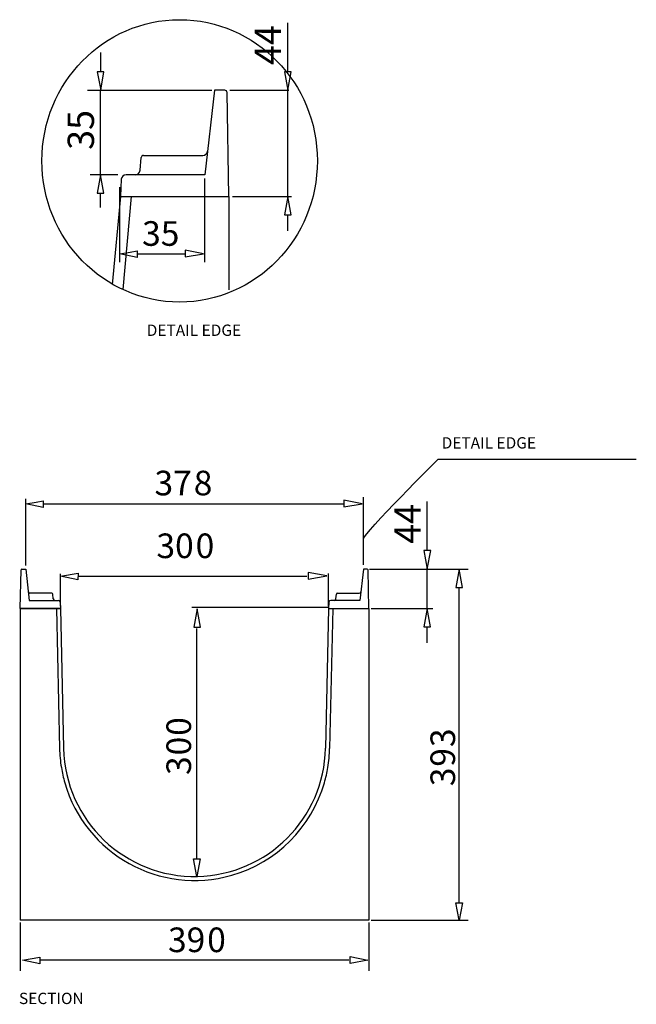
# Model space of a CAD drawing. Units: inches. Extents: x 1 to 118, y -4 to 28.
# Drawn here: x 90 to 99, y -4 to 11 of the extents above; entities that cross this region are included whole.
import ezdxf

# ---------------------------------------------------------------- set-up
doc = ezdxf.new("R2010")
doc.units = ezdxf.units.IN
doc.header["$MEASUREMENT"] = 0
doc.layers.add('Layer 1', color=7, linetype='Continuous')

# ---------------------------------------------------------------- blocks, each defined once
blk = doc.blocks.new('Polyline_1296', base_point=(59680.488, -913.438))
at = {"layer": 'Layer 1', "color": 0, "linetype": 'Continuous'}
for p, q in [((92.505, -1.416), (92.604, -1.416)), ((92.555, -1.674), (92.505, -1.416)), ((92.604, -1.416), (92.555, -1.674))]:
    blk.add_line(p, q, dxfattribs=at)
blk = doc.blocks.new('Polyline_1297', base_point=(62185.156, -1331.65))
at = {"layer": 'Layer 1', "color": 0, "linetype": 'Continuous'}
for p, q in [((96.387, -2.064), (96.486, -2.064)), ((96.437, -2.323), (96.387, -2.064)), ((96.486, -2.064), (96.437, -2.323))]:
    blk.add_line(p, q, dxfattribs=at)
blk = doc.blocks.new('Polyline_1299', base_point=(58214.988, -1851.636))
at = {"layer": 'Layer 1', "color": 0, "linetype": 'Continuous'}
for p, q in [((89.974, -2.915), (90.233, -2.87)), ((90.231, -2.969), (89.974, -2.915)), ((90.233, -2.87), (90.231, -2.969))]:
    blk.add_line(p, q, dxfattribs=at)
blk = doc.blocks.new('Polyline_1300', base_point=(58176.473, 2494.601))
at = {"layer": 'Layer 1', "color": 0, "linetype": 'Continuous'}
for p, q in [((90.021, 3.84), (90.174, 3.867)), ((90.278, 3.786), (90.021, 3.84)), ((90.174, 3.867), (90.28, 3.885)), ((90.28, 3.885), (90.278, 3.786))]:
    blk.add_line(p, q, dxfattribs=at)
blk = doc.blocks.new('Polyline_1302', base_point=(58578.059, 1816.119))
at = {"layer": 'Layer 1', "color": 0, "linetype": 'Continuous'}
for p, q in [((90.537, 2.77), (90.796, 2.815)), ((90.794, 2.716), (90.537, 2.77)), ((90.796, 2.815), (90.794, 2.716))]:
    blk.add_line(p, q, dxfattribs=at)
blk = doc.blocks.new('Polyline_1303', base_point=(61176.836, -1910.358))
at = {"layer": 'Layer 1', "color": 0, "linetype": 'Continuous'}
for p, q in [((94.824, -2.961), (94.825, -2.862)), ((95.083, -2.913), (94.824, -2.961)), ((94.825, -2.862), (95.083, -2.913))]:
    blk.add_line(p, q, dxfattribs=at)
blk = doc.blocks.new('Polyline_1309', base_point=(60776.004, 1823.831))
at = {"layer": 'Layer 1', "color": 0, "linetype": 'Continuous'}
for p, q in [((94.203, 2.827), (94.202, 2.728)), ((94.202, 2.728), (94.475, 2.774)), ((94.475, 2.774), (94.203, 2.827))]:
    blk.add_line(p, q, dxfattribs=at)
blk = doc.blocks.new('Polyline_1310', base_point=(61115.156, 2513.738))
at = {"layer": 'Layer 1', "color": 0, "linetype": 'Continuous'}
for p, q in [((94.729, 3.896), (94.727, 3.797)), ((94.727, 3.797), (95.001, 3.843)), ((95.001, 3.843), (94.729, 3.896))]:
    blk.add_line(p, q, dxfattribs=at)
blk = doc.blocks.new('Polyline_1311', base_point=(59074.641, 4881.605))
at = {"layer": 'Layer 1', "color": 0, "linetype": 'Continuous'}
for p, q in [((91.566, 7.567), (91.673, 7.585)), ((91.673, 7.585), (91.671, 7.486)), ((91.413, 7.54), (91.566, 7.567)), ((91.671, 7.486), (91.413, 7.54))]:
    blk.add_line(p, q, dxfattribs=at)
blk = doc.blocks.new('Polyline_1312', base_point=(59600.293, 4900.675))
at = {"layer": 'Layer 1', "color": 0, "linetype": 'Continuous'}
for p, q in [((92.381, 7.596), (92.379, 7.497)), ((92.653, 7.543), (92.381, 7.596)), ((92.379, 7.497), (92.653, 7.543))]:
    blk.add_line(p, q, dxfattribs=at)
blk = doc.blocks.new('Polyline_1313', base_point=(59684.422, 1300.8))
at = {"layer": 'Layer 1', "color": 0, "linetype": 'Continuous'}
for p, q in [((92.561, 2.289), (92.511, 2.016)), ((92.61, 2.016), (92.561, 2.289)), ((92.511, 2.016), (92.61, 2.016))]:
    blk.add_line(p, q, dxfattribs=at)
blk = doc.blocks.new('Polyline_1314', base_point=(62185.156, 1678.337))
at = {"layer": 'Layer 1', "color": 0, "linetype": 'Continuous'}
for p, q in [((96.437, 2.875), (96.387, 2.601)), ((96.486, 2.601), (96.437, 2.875)), ((96.387, 2.601), (96.486, 2.601))]:
    blk.add_line(p, q, dxfattribs=at)
blk = doc.blocks.new('Polyline_1315', base_point=(61880.031, 1302.956))
at = {"layer": 'Layer 1', "color": 0, "linetype": 'Continuous'}
for p, q in [((95.964, 2.293), (95.914, 2.02)), ((96.013, 2.02), (95.964, 2.293)), ((95.914, 2.02), (96.013, 2.02))]:
    blk.add_line(p, q, dxfattribs=at)
blk = doc.blocks.new('Polyline_1316', base_point=(61944.156, 2030.826))
at = {"layer": 'Layer 1', "color": 0, "linetype": 'Continuous'}
for p, q in [((96.014, 3.148), (95.915, 3.148)), ((95.915, 3.148), (95.964, 2.875)), ((95.964, 2.875), (96.014, 3.148))]:
    blk.add_line(p, q, dxfattribs=at)
blk = doc.blocks.new('Polyline_1317', base_point=(60547.715, 5238.361))
at = {"layer": 'Layer 1', "color": 0, "linetype": 'Continuous'}
for p, q in [((93.899, 8.393), (93.849, 8.119)), ((93.948, 8.119), (93.899, 8.393)), ((93.849, 8.119), (93.948, 8.119))]:
    blk.add_line(p, q, dxfattribs=at)
blk = doc.blocks.new('Polyline_1318', base_point=(60611.816, 6603.75))
at = {"layer": 'Layer 1', "color": 0, "linetype": 'Continuous'}
for p, q in [((93.948, 10.236), (93.849, 10.236)), ((93.849, 10.236), (93.899, 9.963)), ((93.899, 9.963), (93.948, 10.236))]:
    blk.add_line(p, q, dxfattribs=at)
blk = doc.blocks.new('Polyline_1319', base_point=(58760.469, 5445.511))
at = {"layer": 'Layer 1', "color": 0, "linetype": 'Continuous'}
for p, q in [((91.129, 8.714), (91.079, 8.441)), ((91.178, 8.441), (91.129, 8.714)), ((91.079, 8.441), (91.178, 8.441))]:
    blk.add_line(p, q, dxfattribs=at)
blk = doc.blocks.new('Polyline_1320', base_point=(58825.883, 6603.75))
at = {"layer": 'Layer 1', "color": 0, "linetype": 'Continuous'}
for p, q in [((91.18, 10.236), (91.081, 10.236)), ((91.081, 10.236), (91.131, 9.963)), ((91.131, 9.963), (91.18, 10.236))]:
    blk.add_line(p, q, dxfattribs=at)
blk = doc.blocks.new('block 99')
at = {"layer": 'Layer 1', "color": 0, "linetype": 'Continuous'}
blk.add_open_spline([(90.262, 8.918), (90.262, 7.764), (91.174, 6.828), (92.299, 6.828), (93.424, 6.828), (94.337, 7.764), (94.337, 8.918), (94.337, 10.073), (93.424, 11.008), (92.299, 11.008), (91.174, 11.008), (90.262, 10.073), (90.262, 8.918)], degree=3, knots=[0, 0, 0, 0, 1, 1, 1, 2, 2, 2, 3, 3, 3, 4, 4, 4, 4], dxfattribs=at)

msp = doc.modelspace()

# ---------------------------------------------------------------- linework, layer by layer
at = {"layer": 'Layer 1', "color": 7, "linetype": 'Continuous'}
for p, q in [((93.899, 10.236), (93.899, 10.963)), ((91.131, 10.236), (91.131, 10.523)), ((90.938, 9.963), (92.774, 9.963)), ((91.129, 8.714), (91.129, 9.963)), ((92.814, 9.963), (92.672, 8.714)), ((92.966, 9.963), (92.814, 9.963)), ((93.028, 8.393), (93.001, 9.928)), ((93.044, 9.963), (93.915, 9.963)), ((93.899, 8.393), (93.899, 9.963)), ((91.714, 8.779), (91.73, 8.967)), ((91.766, 8.999), (91.801, 8.999)), ((91.801, 8.999), (92.594, 8.999)), ((92.594, 8.999), (92.641, 8.999)), ((91.385, 8.714), (90.977, 8.714)), ((91.436, 8.646), (91.423, 8.393)), ((92.672, 8.714), (91.507, 8.714)), ((92.672, 7.421), (92.672, 8.659)), ((91.413, 7.421), (91.413, 8.531)), ((91.129, 8.23), (91.129, 8.441)), ((91.423, 8.393), (91.301, 7.088)), ((91.423, 8.393), (93.028, 8.393)), ((91.423, 8.393), (93.028, 8.393)), ((91.583, 8.393), (91.461, 7.015)), ((93.028, 8.393), (93.028, 7.01)), ((93.081, 8.393), (93.956, 8.393)), ((93.234, 8.393), (93.956, 8.393)), ((93.899, 7.885), (93.899, 8.119)), ((91.672, 7.542), (92.379, 7.542)), ((95.02, 2.939), (95.02, 3.942)), ((90.021, 2.93), (90.021, 3.917)), ((90.279, 3.842), (94.727, 3.842)), ((95.964, 3.148), (95.964, 3.875)), ((89.942, 2.293), (89.952, 2.862)), ((89.965, 2.875), (90.021, 2.875)), ((90.021, 2.875), (90.074, 2.412)), ((90.537, 2.326), (90.537, 2.805)), ((90.795, 2.771), (94.183, 2.771)), ((94.504, 2.326), (94.504, 2.812)), ((95.02, 2.875), (94.967, 2.412)), ((95.076, 2.875), (95.02, 2.875)), ((95.099, 2.293), (95.089, 2.862)), ((95.109, 2.875), (96.571, 2.875)), ((95.109, 2.875), (95.98, 2.875)), ((95.109, 2.875), (95.563, 2.875)), ((95.964, 2.293), (95.964, 2.875)), ((90.103, 2.518), (90.085, 2.518)), ((90.396, 2.518), (90.103, 2.518)), ((90.41, 2.518), (90.396, 2.518)), ((90.429, 2.436), (90.423, 2.505)), ((94.612, 2.436), (94.618, 2.505)), ((94.631, 2.518), (94.645, 2.518)), ((94.645, 2.518), (94.938, 2.518)), ((94.938, 2.518), (94.956, 2.518)), ((96.437, -2.064), (96.437, 2.601)), ((90.074, 2.412), (90.505, 2.412)), ((90.532, 2.387), (90.537, 2.293)), ((94.509, 2.387), (94.504, 2.293)), ((94.967, 2.412), (94.535, 2.412)), ((89.942, 2.293), (89.942, -2.323)), ((90.537, 2.293), (89.942, 2.293)), ((89.942, 2.293), (90.537, 2.293)), ((90.477, 2.293), (90.523, 0.221)), ((90.537, 2.293), (90.582, 0.222)), ((92.478, 2.313), (94.504, 2.313)), ((92.754, 2.313), (93.643, 2.313)), ((94.504, 2.293), (94.459, 0.222)), ((94.504, 2.293), (95.099, 2.293)), ((94.504, 2.293), (95.099, 2.293)), ((94.564, 2.293), (94.518, 0.221)), ((95.099, 2.293), (95.099, -2.323)), ((95.132, 2.293), (96.044, 2.293)), ((95.132, 2.293), (96.044, 2.293)), ((92.555, -1.416), (92.555, 1.995)), ((95.964, 1.785), (95.964, 2.02)), ((95.099, -2.323), (89.942, -2.323)), ((95.134, -2.323), (96.571, -2.323)), ((89.942, -2.356), (89.942, -3.074)), ((95.099, -2.356), (95.099, -3.074)), ((94.805, -2.915), (90.232, -2.915))]:
    msp.add_line(p, q, dxfattribs=at)
for points in [[(93.001, 9.928), (93.001, 9.947), (92.985, 9.963), (92.966, 9.963)], [(92.641, 8.999), (92.677, 8.999), (92.708, 9.026), (92.712, 9.063)], [(92.706, 9.042), (92.708, 9.047), (92.71, 9.051), (92.711, 9.056)], [(91.766, 8.999), (91.747, 8.999), (91.732, 8.985), (91.73, 8.967)], [(91.643, 8.714), (91.68, 8.714), (91.711, 8.742), (91.714, 8.779)], [(91.507, 8.714), (91.469, 8.714), (91.438, 8.684), (91.436, 8.646)], [(89.965, 2.875), (89.958, 2.875), (89.952, 2.869), (89.952, 2.862)], [(95.089, 2.862), (95.089, 2.869), (95.083, 2.875), (95.076, 2.875)], [(90.059, 2.541), (90.061, 2.528), (90.072, 2.518), (90.085, 2.518)], [(90.059, 2.539), (90.06, 2.537), (90.06, 2.535), (90.061, 2.534)], [(90.423, 2.505), (90.422, 2.512), (90.417, 2.518), (90.41, 2.518)], [(94.631, 2.518), (94.625, 2.518), (94.619, 2.512), (94.618, 2.505)], [(94.956, 2.518), (94.969, 2.518), (94.98, 2.528), (94.982, 2.541)], [(94.98, 2.534), (94.981, 2.535), (94.981, 2.537), (94.982, 2.539)], [(90.429, 2.436), (90.43, 2.422), (90.442, 2.412), (90.455, 2.412)], [(90.532, 2.387), (90.531, 2.401), (90.52, 2.412), (90.505, 2.412)], [(94.535, 2.412), (94.521, 2.412), (94.51, 2.401), (94.509, 2.387)], [(94.586, 2.412), (94.599, 2.412), (94.611, 2.422), (94.612, 2.436)], [(90.523, 0.221), (90.525, 0.126), (90.533, 0.031), (90.549, -0.063)], [(94.492, -0.063), (94.508, 0.031), (94.516, 0.126), (94.518, 0.221)], [(90.549, -0.063), (90.562, -0.138), (90.578, -0.213), (90.599, -0.287)], [(94.442, -0.287), (94.463, -0.213), (94.479, -0.138), (94.492, -0.063)]]:
    msp.add_open_spline(points, degree=3, dxfattribs=at)
for points in [[(95.02, 3.328), (95.02, 3.398), (96.126, 4.504), (96.126, 4.504), (96.126, 4.504), (99.057, 4.504), (99.057, 4.504)], [(90.582, 0.222), (90.605, -0.849), (91.492, -1.698), (92.563, -1.674), (93.6, -1.651), (94.436, -0.816), (94.459, 0.222)], [(90.599, -0.287), (90.904, -1.347), (92.01, -1.961), (93.071, -1.657), (93.734, -1.467), (94.252, -0.949), (94.442, -0.287)]]:
    msp.add_open_spline(points, degree=3, knots=[0, 0, 0, 0, 1, 1, 1, 2, 2, 2, 2], dxfattribs=at)

# ---------------------------------------------------------------- block references
at = {"layer": 'Layer 1', "color": 155, "linetype": 'Continuous'}
msp.add_blockref('block 99', (0, 0), dxfattribs=at)
at = {"layer": 'Layer 1', "color": 7, "linetype": 'Continuous'}
for name, p in [('Polyline_1320', (58825.883, 6603.75)), ('Polyline_1318', (60611.816, 6603.75)), ('Polyline_1319', (58760.469, 5445.511)), ('Polyline_1317', (60547.715, 5238.361)), ('Polyline_1311', (59074.641, 4881.605)), ('Polyline_1312', (59600.293, 4900.675)), ('Polyline_1300', (58176.473, 2494.601)), ('Polyline_1310', (61115.156, 2513.738)), ('Polyline_1316', (61944.156, 2030.826)), ('Polyline_1302', (58578.059, 1816.119)), ('Polyline_1309', (60776.004, 1823.831)), ('Polyline_1314', (62185.156, 1678.337)), ('Polyline_1313', (59684.422, 1300.8)), ('Polyline_1315', (61880.031, 1302.956)), ('Polyline_1296', (59680.488, -913.438)), ('Polyline_1297', (62185.156, -1331.65)), ('Polyline_1299', (58214.988, -1851.636)), ('Polyline_1303', (61176.836, -1910.358))]:
    msp.add_blockref(name, p, dxfattribs=at)

# ---------------------------------------------------------------- texts
at = {"layer": 'Layer 1', "color": 7, "linetype": 'Continuous', "attachment_point": 7, "rotation": 90, "line_spacing_factor": 0.899982}
for s, insert, char_height in [('{\\fArial|b0|i0|c0|p0;{\\fArial|b0|i0;{\\fArial|b0|i0;{\\W1;44}}}}', (93.8, 10.337), 0.39009), ('{\\fArial|b0|i0|c0|p0;{\\fArial|b0|i0;{\\fArial|b0|i0;{\\W1;35}}}}', (91.032, 9.081), 0.39009), ('{\\fArial|b0|i0|c0|p0;{\\fArial|b0|i0;{\\fArial|b0|i0;{\\W1;44}}}}', (95.865, 3.249), 0.39009), ('{\\fArial|b0|i0|c0|p0;{\\fArial|b0|i0;{\\fArial|b0|i0;{\\W1;0}}}}', (92.468, 0.407), 0.36423), ('{\\fArial|b0|i0|c0|p0;{\\fArial|b0|i0;{\\fArial|b0|i0;{\\W1;3}}}}', (96.375, 0.24), 0.36423), ('{\\fArial|b0|i0|c0|p0;{\\fArial|b0|i0;{\\fArial|b0|i0;{\\W1;0}}}}', (92.468, 0.117), 0.36423), ('{\\fArial|b0|i0|c0|p0;{\\fArial|b0|i0;{\\fArial|b0|i0;{\\W1;9}}}}', (96.375, -0.05), 0.36423), ('{\\fArial|b0|i0|c0|p0;{\\fArial|b0|i0;{\\fArial|b0|i0;{\\W1;3}}}}', (92.468, -0.172), 0.36423), ('{\\fArial|b0|i0|c0|p0;{\\fArial|b0|i0;{\\fArial|b0|i0;{\\W1;3}}}}', (96.375, -0.339), 0.36423)]:
    msp.add_mtext(s, dxfattribs=dict(at, insert=insert, char_height=char_height))
at = {"layer": 'Layer 1', "color": 7, "linetype": 'Continuous', "attachment_point": 7, "line_spacing_factor": 0.899982}
for s, insert, char_height in [('{\\fArial|b0|i0|c0|p0;{\\fArial|b0|i0;{\\fArial|b0|i0;{\\W1;35}}}}', (91.744, 7.661), 0.36423), ('{\\fArial|b0|i0|c0|p0;DETAIL EDGE}', (91.812, 6.327), 0.16792), ('{\\fArial|b0|i0|c0|p0;DETAIL EDGE}', (96.176, 4.66), 0.16792), ('{\\fArial|b0|i0|c0|p0;{\\fArial|b0|i0;{\\fArial|b0|i0;{\\W1;37}}}}', (91.927, 3.967), 0.36423), ('{\\fArial|b0|i0|c0|p0;{\\fArial|b0|i0;{\\fArial|b0|i0;{\\W1;8}}}}', (92.508, 3.967), 0.36423), ('{\\fArial|b0|i0|c0|p0;{\\fArial|b0|i0;{\\fArial|b0|i0;{\\W1;30}}}}', (91.956, 3.038), 0.36423), ('{\\fArial|b0|i0|c0|p0;{\\fArial|b0|i0;{\\fArial|b0|i0;{\\W1;0}}}}', (92.536, 3.038), 0.36423), ('{\\fArial|b0|i0|c0|p0;{\\fArial|b0|i0;{\\fArial|b0|i0;{\\W1;39}}}}', (92.127, -2.795), 0.36423), ('{\\fArial|b0|i0|c0|p0;{\\fArial|b0|i0;{\\fArial|b0|i0;{\\W1;0}}}}', (92.707, -2.795), 0.36423), ('{\\fArial|b0|i0|c0|p0;SECTION}', (89.922, -3.564), 0.16792)]:
    msp.add_mtext(s, dxfattribs=dict(at, insert=insert, char_height=char_height))

doc.saveas('drawing.dxf')
